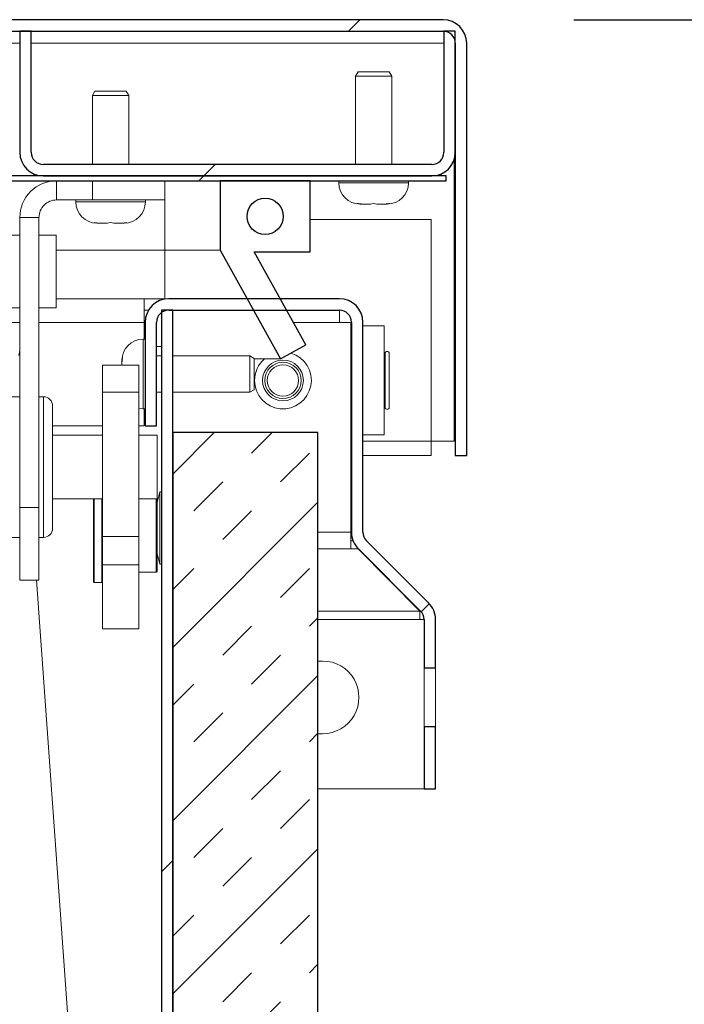
# Model space of a CAD drawing. Units: inches. Extents: x 2 to 195, y -7 to 151.
# Drawn here: x 63 to 67, y 67 to 74 of the extents above; entities that cross this region are included whole.
import ezdxf

# ---------------------------------------------------------------- set-up
doc = ezdxf.new("R2010")
doc.units = ezdxf.units.IN
doc.header["$MEASUREMENT"] = 0
doc.layers.add('FORMAT', color=179, linetype='Continuous')
doc.layers.add('SLD-0', color=179, linetype='Continuous')
doc.styles.add('SLDTEXTSTYLE0', font='TXT', dxfattribs={"width": 0.75})
doc.styles.add('SLDTEXTSTYLE3', font='TXT', dxfattribs={"width": 0.894286})
doc.dimstyles.new('SLDDIMSTYLE0', dxfattribs={"dimtxt": 1.5, "dimasz": 0.13, "dimexe": 0, "dimexo": 0.0625, "dimgap": 0.375, "dimtad": 1, "dimdec": 0, "dimrnd": 1e-09, "dimzin": 12, "dimdsep": 46, "dimtxsty": 'SLDTEXTSTYLE0', "dimblk1": 'NONE', "dimblk2": 'NONE', "dimsah": 1, "dimcen": 0.09, "dimadec": 0, "dimazin": 3, "dimtfac": 1, "dimtdec": 3, "dimtofl": 0, "dimtmove": 0, "dimatfit": 3, "dimldrblk": 'NONE', "dimfxl": 1, "dimfrac": 2, "dimtolj": 1, "dimtzin": 12, "dimarcsym": 0})
pattern_1 = [(45, (0, 0), (-2.25, 2.25), [])]

# ---------------------------------------------------------------- blocks, each defined once
blk = doc.blocks.new('_D_4')
at = {"layer": 'FORMAT'}
for p, q in [((66.456, 73.9822), (73.0633, 73.9822)), ((70.8133, 73.9822), (70.8133, 67.6284)), ((70.8133, 60.0607), (70.8133, 65.2451)), ((67.965, 60.0607), (73.0633, 60.0607))]:
    blk.add_line(p, q, dxfattribs=at)
for points in [[(70.8133, 73.9822), (70.4533, 71.6422), (71.1733, 71.6422)], [(70.8133, 60.0607), (71.1733, 62.4007), (70.4533, 62.4007)]]:
    blk.add_solid(points, dxfattribs=at)
at = {"layer": 'FORMAT', "insert": (67.573, 67.0663, 7.4001), "char_height": 1.5, "attachment_point": 1, "style": 'SLDTEXTSTYLE3'}
blk.add_mtext('13 7/8"', dxfattribs=at)
blk = doc.blocks.new('_NONE')

msp = doc.modelspace()

# ---------------------------------------------------------------- hatches: boundary and pattern name
at = {"linetype": 'Continuous'}
h = msp.add_hatch(dxfattribs=at)
h.set_pattern_fill('DIN 201 grey cast iron', color=179, scale=18, style=0, pattern_type=2)
h.set_pattern_definition(pattern_1)
edge = h.paths.add_edge_path(flags=0)
edge.add_arc((31.724, 73.8197), 0.1625, 90, 180)
edge.add_line((31.5615, 73.8197), (31.5615, 70.9822))
edge.add_line((31.5615, 70.9822), (31.64, 70.9822))
edge.add_line((31.64, 70.9822), (31.64, 73.8197))
edge.add_arc((31.724, 73.8197), 0.084, 90, 180, ccw=False)
edge.add_line((31.724, 73.9037), (65.556, 73.9037))
edge.add_arc((65.556, 73.8197), 0.084, 0, 90, ccw=False)
edge.add_line((65.64, 73.8197), (65.64, 70.9822))
edge.add_line((65.64, 70.9822), (65.7185, 70.9822))
edge.add_line((65.7185, 70.9822), (65.7185, 73.8197))
edge.add_arc((65.556, 73.8197), 0.1625, 360, 450)
edge.add_line((65.556, 73.9822), (31.724, 73.9822))
h = msp.add_hatch(dxfattribs=at)
h.set_pattern_fill('DIN 201 grey cast iron', color=179, scale=18, style=0, pattern_type=2)
h.set_pattern_definition(pattern_1)
edge = h.paths.add_edge_path(flags=0)
edge.add_arc((62.8025, 73.069), 0.084, 180, 270, ccw=False)
edge.add_line((62.7185, 73.069), (62.7185, 73.9037))
edge.add_line((62.7185, 73.9037), (62.64, 73.9037))
edge.add_line((62.64, 73.9037), (62.64, 73.069))
edge.add_arc((62.8025, 73.069), 0.1625, 180, 270)
edge.add_line((62.8025, 72.9065), (65.4775, 72.9065))
edge.add_arc((65.4775, 73.069), 0.1625, 270, 360)
edge.add_line((65.64, 73.069), (65.64, 73.9037))
edge.add_line((65.64, 73.9037), (65.5615, 73.9037))
edge.add_line((65.5615, 73.9037), (65.5615, 73.069))
edge.add_arc((65.4775, 73.069), 0.084, 270, 360, ccw=False)
edge.add_line((65.4775, 72.985), (62.8025, 72.985))
h = msp.add_hatch(dxfattribs=at)
h.set_pattern_fill('DIN 201 grey cast iron', color=179, scale=18, style=0, pattern_type=2)
h.set_pattern_definition(pattern_1)
h.paths.add_polyline_path([(65.5775, 72.8729), (65.5775, 72.9065), (31.7025, 72.9065), (31.7025, 72.8729)], flags=0)
h = msp.add_hatch(dxfattribs=at)
h.set_pattern_fill('ANSI32', color=179, scale=18, style=0)
h.paths.add_polyline_path([(64.02, 72.3947), (64.435, 71.6459), (64.61, 71.7429), (64.2552, 72.3829), (64.64, 72.3829), (64.64, 72.8729), (64.02, 72.8729)], flags=0)
edge = h.paths.add_edge_path(flags=0)
edge.add_arc((64.33, 72.6279), 0.125, 0, 360)
h = msp.add_hatch(dxfattribs=at)
h.set_pattern_fill('DIN 201 grey cast iron', color=179, scale=18, style=0, pattern_type=2)
h.set_pattern_definition(pattern_1)
edge = h.paths.add_edge_path(flags=0)
edge.add_line((63.5035, 71.8982), (63.5035, 71.1857))
edge.add_line((63.5035, 71.1857), (63.582, 71.1857))
edge.add_line((63.582, 71.1857), (63.582, 71.8982))
edge.add_arc((63.666, 71.8982), 0.084, 90, 180, ccw=False)
edge.add_line((63.666, 71.9822), (64.841, 71.9822))
edge.add_arc((64.841, 71.8982), 0.084, 0, 90, ccw=False)
edge.add_line((64.925, 71.8982), (64.925, 70.453))
edge.add_arc((65.0875, 70.453), 0.1625, 180, 225)
edge.add_line((64.9726, 70.3381), (65.4003, 69.9103))
edge.add_arc((65.3409, 69.8509), 0.084, 0, 45, ccw=False)
edge.add_line((65.4249, 69.8509), (65.4249, 69.5195))
edge.add_line((65.4249, 69.5195), (65.5034, 69.5195))
edge.add_line((65.5034, 69.5195), (65.5034, 69.8509))
edge.add_arc((65.3409, 69.8509), 0.1625, 0, 45)
edge.add_line((65.4558, 69.9658), (65.0281, 70.3936))
edge.add_arc((65.0875, 70.453), 0.084, 180, 225, ccw=False)
edge.add_line((65.0035, 70.453), (65.0035, 71.8982))
edge.add_arc((64.841, 71.8982), 0.1625, 0, 90)
edge.add_line((64.841, 72.0607), (63.666, 72.0607))
edge.add_arc((63.666, 71.8982), 0.1625, 90, 180)
h = msp.add_hatch(dxfattribs=at)
h.set_pattern_fill('DIN 201 grey cast iron', color=179, scale=18, style=0, pattern_type=2)
h.set_pattern_definition(pattern_1)
edge = h.paths.add_edge_path(flags=0)
edge.add_arc((63.7775, 60.2232), 0.084, 180, 270, ccw=False)
edge.add_line((63.6935, 60.2232), (63.6935, 71.9822))
edge.add_line((63.6935, 71.9822), (63.615, 71.9822))
edge.add_line((63.615, 71.9822), (63.615, 60.2232))
edge.add_arc((63.7775, 60.2232), 0.1625, 180, 270)
edge.add_line((63.7775, 60.0607), (67.065, 60.0607))
edge.add_line((67.065, 60.0607), (67.065, 60.1392))
edge.add_line((67.065, 60.1392), (63.7775, 60.1392))
h = msp.add_hatch(dxfattribs=at)
h.set_pattern_fill('INSUL', color=179, scale=2.25, angle=45, style=0)
h.paths.add_polyline_path([(63.6935, 60.1392), (64.6935, 60.1392), (64.6935, 71.1392), (63.6935, 71.1392)], flags=0)
h = msp.add_hatch(dxfattribs=at)
h.set_pattern_fill('DIN 201 grey cast iron', color=179, scale=18, style=0, pattern_type=2)
h.set_pattern_definition(pattern_1)
h.paths.add_polyline_path([(65.5034, 69.112), (65.4249, 69.112), (65.4249, 68.6857), (65.5034, 68.6857)], flags=0)

# ---------------------------------------------------------------- linework, layer by layer
at = {"layer": 'SLD-0'}
for p, q in [((65.556, 73.9822), (31.724, 73.9822)), ((31.724, 73.9037), (65.556, 73.9037)), ((62.7185, 73.9037), (62.64, 73.9037)), ((62.64, 73.9037), (62.64, 73.069)), ((62.7185, 73.069), (62.7185, 73.9037)), ((65.64, 73.9037), (65.5615, 73.9037)), ((65.5615, 73.9037), (65.5615, 73.069)), ((65.64, 73.069), (65.64, 73.9037)), ((65.64, 73.8197), (65.64, 70.9822)), ((65.7185, 70.9822), (65.7185, 73.8197)), ((65.4775, 72.985), (62.8025, 72.985)), ((65.5775, 72.9065), (31.7025, 72.9065)), ((62.8025, 72.9065), (65.4775, 72.9065)), ((65.5775, 72.8729), (65.5775, 72.9065)), ((31.7025, 72.8729), (65.5775, 72.8729)), ((64.64, 72.8729), (64.02, 72.8729)), ((64.02, 72.8729), (64.02, 72.3947)), ((64.64, 72.3829), (64.64, 72.8729)), ((64.02, 72.3947), (64.435, 71.6459)), ((64.61, 71.7429), (64.2552, 72.3829)), ((64.2552, 72.3829), (64.64, 72.3829)), ((64.841, 72.0607), (63.666, 72.0607)), ((63.6935, 71.9822), (63.615, 71.9822)), ((63.615, 71.9822), (63.615, 60.2232)), ((63.666, 71.9822), (64.841, 71.9822)), ((63.6935, 60.2232), (63.6935, 71.9822)), ((63.5035, 71.8982), (63.5035, 71.1857)), ((63.582, 71.1857), (63.582, 71.8982)), ((64.925, 71.8982), (64.925, 70.453)), ((65.0035, 70.453), (65.0035, 71.8982)), ((64.435, 71.6459), (64.61, 71.7429)), ((63.5035, 71.1857), (63.582, 71.1857)), ((64.6935, 71.1392), (63.6935, 71.1392)), ((63.6935, 71.1392), (63.6935, 60.1392)), ((64.6935, 60.1392), (64.6935, 71.1392)), ((65.64, 70.9822), (65.7185, 70.9822)), ((65.4558, 69.9658), (65.0281, 70.3936)), ((64.9726, 70.3381), (65.4003, 69.9103)), ((65.4249, 69.8509), (65.4249, 69.5195)), ((65.5034, 69.5195), (65.5034, 69.8509)), ((65.4249, 69.5195), (65.5034, 69.5195)), ((65.4249, 69.112), (65.4249, 68.6857)), ((65.5034, 69.112), (65.4249, 69.112)), ((65.5034, 68.6857), (65.5034, 69.112)), ((65.4249, 68.6857), (65.5034, 68.6857))]:
    msp.add_line(p, q, dxfattribs=at)
at = {"layer": 'SLD-0', "color": 179, "linetype": 'Continuous', "lineweight": 15}
for p, q in [((65.556, 73.9822), (31.724, 73.9822)), ((65.556, 73.9037), (31.724, 73.9037)), ((62.64, 73.9037), (62.64, 73.069)), ((62.7185, 73.9037), (62.64, 73.9037)), ((62.7185, 73.9037), (62.7185, 73.069)), ((65.5615, 73.069), (65.5615, 73.9037)), ((65.64, 73.9037), (65.5615, 73.9037)), ((65.64, 73.069), (65.64, 73.9037)), ((65.64, 70.9822), (65.64, 73.8197)), ((65.7185, 70.9822), (65.7185, 73.8197)), ((64.9698, 73.6229), (64.9525, 73.5929)), ((64.9525, 73.5929), (64.9525, 72.985)), ((65.2025, 73.5929), (64.9525, 73.5929)), ((64.9698, 73.6229), (65.1851, 73.6229)), ((65.2025, 73.5929), (65.1851, 73.6229)), ((65.2025, 72.985), (65.2025, 73.5929)), ((63.1573, 73.4909), (63.14, 73.4609)), ((63.14, 73.4609), (63.14, 72.985)), ((63.39, 73.4609), (63.14, 73.4609)), ((63.1573, 73.4909), (63.3726, 73.4909)), ((63.39, 73.4609), (63.3726, 73.4909)), ((63.39, 72.985), (63.39, 73.4609)), ((65.4775, 72.985), (62.8025, 72.985)), ((65.6329, 73.0216), (65.6329, 71.0807)), ((31.7025, 72.9065), (65.5775, 72.9065)), ((65.4775, 72.9065), (62.8025, 72.9065)), ((65.5775, 72.8729), (65.5775, 72.9065)), ((31.7025, 72.8729), (65.5775, 72.8729)), ((62.892, 72.7409), (62.892, 72.8729)), ((63.14, 72.7409), (63.14, 72.8729)), ((63.64, 72.8729), (63.64, 72.7409)), ((64.02, 72.8729), (64.02, 72.3947)), ((64.02, 72.8729), (64.64, 72.8729)), ((64.64, 72.3829), (64.64, 72.8729)), ((64.8375, 72.8729), (64.8375, 72.8591)), ((65.3175, 72.8591), (65.3175, 72.8729)), ((63.14, 72.7409), (62.892, 72.7409)), ((63.025, 72.7409), (63.025, 72.7271)), ((63.64, 72.7409), (63.14, 72.7409)), ((63.505, 72.7271), (63.505, 72.7409)), ((64.965, 72.7174), (64.9874, 72.7129)), ((64.9837, 72.7129), (64.9874, 72.7129)), ((65.0025, 72.7129), (64.9874, 72.7129)), ((65.0099, 72.7129), (65.055, 72.7129)), ((65.0775, 72.7174), (65.055, 72.7129)), ((65.0999, 72.7129), (65.0775, 72.7174)), ((65.0999, 72.7129), (65.1451, 72.7129)), ((65.1525, 72.7129), (65.1675, 72.7129)), ((65.1675, 72.7129), (65.19, 72.7174)), ((65.1675, 72.7129), (65.1712, 72.7129)), ((62.772, 72.6209), (62.64, 72.6209)), ((62.64, 72.6209), (62.64, 70.6229)), ((62.772, 72.6209), (62.772, 70.6229)), ((63.1525, 72.5854), (63.1749, 72.5809)), ((63.1712, 72.5809), (63.1749, 72.5809)), ((63.19, 72.5809), (63.1749, 72.5809)), ((63.1973, 72.5809), (63.2425, 72.5809)), ((63.265, 72.5854), (63.2425, 72.5809)), ((63.2874, 72.5809), (63.265, 72.5854)), ((63.2874, 72.5809), (63.3326, 72.5809)), ((63.34, 72.5809), (63.355, 72.5809)), ((63.355, 72.5809), (63.3775, 72.5854)), ((63.355, 72.5809), (63.3587, 72.5809)), ((64.64, 72.6072), (65.4729, 72.6072)), ((65.4729, 72.6072), (65.4729, 71.0807)), ((62.64, 72.4979), (62.54, 72.4979)), ((62.89, 72.4979), (62.772, 72.4979)), ((62.89, 71.9979), (62.89, 72.4979)), ((63.64, 72.3947), (62.89, 72.3947)), ((64.02, 72.3947), (63.64, 72.3947)), ((64.02, 72.3947), (64.435, 71.6459)), ((64.61, 71.7429), (64.2552, 72.3829)), ((64.64, 72.3829), (64.2552, 72.3829)), ((62.89, 72.0607), (63.4963, 72.0607)), ((63.4963, 71.8982), (63.4963, 72.0607)), ((63.666, 72.0607), (63.4963, 72.0607)), ((63.666, 72.0607), (64.841, 72.0607)), ((62.54, 71.9979), (62.64, 71.9979)), ((62.772, 71.9979), (62.89, 71.9979)), ((63.5269, 71.9822), (63.4963, 71.9822)), ((63.615, 60.2232), (63.615, 71.9822)), ((63.6935, 71.9822), (63.615, 71.9822)), ((63.666, 71.9822), (64.841, 71.9822)), ((63.6935, 60.2232), (63.6935, 71.9822)), ((64.8413, 71.9822), (64.8413, 71.8982)), ((63.4963, 71.8982), (63.4963, 71.7822)), ((63.5035, 71.1857), (63.5035, 71.8982)), ((63.582, 71.1857), (63.582, 71.8982)), ((64.9213, 71.8982), (64.8413, 71.8982)), ((64.9192, 71.8732), (64.925, 71.8732)), ((64.9213, 70.453), (64.9213, 71.8982)), ((64.925, 70.453), (64.925, 71.8982)), ((65.0035, 70.453), (65.0035, 71.8982)), ((65.0035, 71.8732), (65.1502, 71.8732)), ((65.1502, 71.1232), (65.1502, 71.8732)), ((62.6397, 71.7381), (62.6402, 71.7323)), ((63.5035, 71.7822), (63.4897, 71.7822)), ((64.435, 71.6459), (64.61, 71.7429)), ((63.615, 71.7322), (63.582, 71.7322)), ((63.615, 71.6672), (63.582, 71.6672)), ((64.2235, 71.6672), (63.6935, 71.6672)), ((64.2535, 71.6499), (64.2235, 71.6672)), ((64.2235, 71.4172), (64.2235, 71.6672)), ((65.1565, 71.6842), (65.1565, 71.3122)), ((65.1845, 71.6842), (65.1845, 71.3122)), ((63.21, 71.6029), (63.46, 71.6029)), ((63.21, 71.4178), (63.21, 71.6029)), ((63.348, 71.6547), (63.3435, 71.6323)), ((63.3435, 71.636), (63.3435, 71.6323)), ((63.3435, 71.6172), (63.3435, 71.6323)), ((63.3435, 71.6098), (63.3435, 71.6029)), ((63.46, 71.6029), (63.46, 71.4178)), ((64.2535, 71.6499), (64.2535, 71.4346)), ((64.435, 71.6459), (64.2535, 71.6459)), ((63.46, 71.4178), (63.21, 71.4178)), ((63.21, 70.4231), (63.21, 71.4178)), ((63.46, 70.4231), (63.46, 71.4178)), ((63.582, 71.4172), (63.615, 71.4172)), ((63.6935, 71.4172), (64.2235, 71.4172)), ((64.2235, 71.4172), (64.2535, 71.4346)), ((62.64, 71.3856), (62.5318, 71.3856)), ((62.8035, 71.3856), (62.772, 71.3856)), ((62.866, 71.3231), (62.866, 70.4801)), ((63.46, 71.3053), (63.4612, 71.305)), ((63.4612, 71.305), (63.4897, 71.3022)), ((63.4897, 71.3022), (63.5035, 71.3022)), ((63.4963, 71.3022), (63.4963, 71.1857)), ((63.21, 71.1857), (62.866, 71.1857)), ((63.4963, 71.1857), (63.46, 71.1857)), ((63.582, 71.1857), (63.5035, 71.1857)), ((63.6935, 71.1392), (64.6935, 71.1392)), ((63.6935, 71.1392), (63.6935, 60.1392)), ((64.6935, 71.1392), (64.6935, 60.1392)), ((64.925, 71.1232), (64.9192, 71.1232)), ((65.1502, 71.1232), (65.0035, 71.1232)), ((63.21, 71.1204), (62.866, 71.1204)), ((63.585, 71.1204), (63.46, 71.1204)), ((63.585, 70.6829), (63.585, 71.1204)), ((65.4729, 70.9822), (65.4729, 71.0807)), ((65.6329, 71.0807), (65.4729, 71.0807)), ((64.9213, 70.9822), (64.925, 70.9822)), ((65.0035, 70.9822), (65.4729, 70.9822)), ((65.7185, 70.9822), (65.64, 70.9822)), ((63.6048, 70.7322), (63.585, 70.6584)), ((63.615, 70.7322), (63.6048, 70.7322)), ((63.6048, 70.2322), (63.6048, 70.7322)), ((62.866, 70.6829), (63.21, 70.6829)), ((63.1475, 70.1122), (63.1475, 70.6829)), ((63.46, 70.6829), (63.585, 70.6829)), ((63.585, 70.6829), (63.585, 70.1822)), ((62.64, 70.6229), (62.772, 70.6229)), ((62.64, 70.1229), (62.64, 70.6229)), ((62.772, 70.6229), (62.772, 70.1229)), ((64.9213, 70.453), (64.9213, 70.3381)), ((62.5318, 70.4176), (62.64, 70.4176)), ((62.772, 70.4176), (62.8035, 70.4176)), ((63.21, 70.4231), (63.46, 70.4231)), ((63.21, 70.2284), (63.21, 70.4231)), ((63.46, 70.4231), (63.46, 70.2284)), ((64.9362, 70.3936), (64.9213, 70.3936)), ((65.4558, 69.9658), (65.0281, 70.3936)), ((64.9713, 70.3381), (64.9213, 70.3381)), ((64.9713, 70.3381), (64.9713, 70.3393)), ((65.3949, 69.9103), (64.9713, 70.3381)), ((65.4003, 69.9103), (64.9726, 70.3381)), ((63.585, 70.3061), (63.6048, 70.2322)), ((63.46, 70.2284), (63.21, 70.2284)), ((63.21, 69.7872), (63.21, 70.2284)), ((63.46, 69.7872), (63.46, 70.2284)), ((63.46, 70.1772), (63.58, 70.1772)), ((63.6048, 70.2322), (63.615, 70.2322)), ((62.772, 70.1229), (62.64, 70.1229)), ((63.2433, 63.3231), (62.7556, 70.1229)), ((63.1525, 70.1072), (63.205, 70.1072)), ((65.3949, 69.9103), (65.3949, 69.9157)), ((65.3949, 69.9103), (65.3949, 69.8509)), ((65.4249, 69.8509), (65.3949, 69.8509)), ((65.4249, 69.5195), (65.4249, 69.8509)), ((65.5034, 69.5195), (65.5034, 69.8509)), ((63.21, 69.7872), (63.46, 69.7872)), ((64.6935, 69.5657), (64.7259, 69.5657)), ((65.4249, 69.5195), (65.5034, 69.5195)), ((65.4249, 69.112), (65.4249, 69.5195)), ((65.5034, 69.112), (65.5034, 69.5195)), ((65.5034, 69.112), (65.4249, 69.112)), ((65.4249, 68.6857), (65.4249, 69.112)), ((65.5034, 68.6857), (65.5034, 69.112)), ((64.7259, 69.0657), (64.6935, 69.0657)), ((65.4249, 68.6857), (64.6935, 68.6857)), ((65.4249, 68.6857), (65.5034, 68.6857))]:
    msp.add_line(p, q, dxfattribs=at)
at = {"layer": 'SLD-0', "color": 8, "linetype": 'Continuous', "lineweight": 15}
for p, q in [((62.14, 73.8197), (62.64, 73.8197)), ((62.7185, 73.8197), (65.5615, 73.8197)), ((64.8375, 72.8591), (65.3175, 72.8591)), ((63.025, 72.7271), (63.505, 72.7271)), ((63.64, 72.7409), (63.64, 72.3947)), ((63.64, 72.3947), (63.64, 72.0607)), ((62.64, 71.8982), (62.5387, 71.8982)), ((63.4963, 71.8982), (62.772, 71.8982)), ((64.5238, 71.8982), (64.8413, 71.8982)), ((63.4897, 71.7822), (63.4897, 71.3022)), ((62.64, 71.7047), (62.6334, 71.6698)), ((62.8035, 70.4176), (62.8035, 71.3856)), ((64.925, 71.0807), (64.9213, 71.0807)), ((65.4729, 71.0807), (65.0035, 71.0807)), ((63.1525, 70.6829), (63.1525, 70.1072)), ((63.205, 70.1072), (63.205, 70.6829)), ((63.58, 70.1772), (63.58, 70.6829)), ((64.6935, 70.453), (64.9213, 70.453)), ((64.9213, 70.3381), (64.6935, 70.3381)), ((65.3949, 69.9103), (64.6935, 69.9103)), ((64.6935, 69.8509), (65.3949, 69.8509))]:
    msp.add_line(p, q, dxfattribs=at)
at = {"layer": 'SLD-0'}
msp.add_circle((64.33, 72.6279), 0.125, dxfattribs=at)
at = {"layer": 'SLD-0', "color": 179, "linetype": 'Continuous', "lineweight": 15}
for centre, radius in [((64.33, 72.6279), 0.125), ((64.4527, 71.4982), 0.1405), ((64.4527, 71.4982), 0.125), ((64.4527, 71.4982), 0.1077)]:
    msp.add_circle(centre, radius, dxfattribs=at)
at = {"layer": 'SLD-0'}
for centre, radius, start, end in [((65.556, 73.8197), 0.1625, 360, 90), ((65.556, 73.8197), 0.084, 360, 90), ((62.8025, 73.069), 0.1625, 180, 270), ((62.8025, 73.069), 0.084, 180, 270), ((65.4775, 73.069), 0.1625, 270, 0), ((65.4775, 73.069), 0.084, 270, 0), ((63.666, 71.8982), 0.1625, 90, 180), ((64.841, 71.8982), 0.1625, 0, 90), ((63.666, 71.8982), 0.084, 90, 180), ((64.841, 71.8982), 0.084, 0, 90), ((65.0875, 70.453), 0.1625, 180, 225), ((65.0875, 70.453), 0.084, 180, 225), ((65.3409, 69.8509), 0.084, 0, 45), ((65.3409, 69.8509), 0.1625, 0, 45)]:
    msp.add_arc(centre, radius, start, end, dxfattribs=at)
at = {"layer": 'SLD-0', "color": 179, "linetype": 'Continuous', "lineweight": 15}
for centre, radius, start, end in [((65.556, 73.8197), 0.1625, 360, 90), ((65.556, 73.8197), 0.084, 360, 90), ((62.8025, 73.069), 0.1625, 180, 270), ((62.8025, 73.069), 0.084, 180, 270), ((65.4775, 73.069), 0.084, 270, 0), ((65.4775, 73.069), 0.1625, 270, 0), ((62.892, 72.6209), 0.252, 89.99993, 180), ((64.9837, 72.8591), 0.1463, 180, 270), ((65.1712, 72.8591), 0.1463, 270, 0), ((62.892, 72.6209), 0.12, 89.99985, 179.99998), ((63.1712, 72.7271), 0.1463, 180, 270), ((63.3587, 72.7271), 0.1463, 270, 0), ((63.666, 71.8982), 0.1625, 90, 180), ((64.841, 71.8982), 0.1625, 0, 90), ((63.666, 71.8982), 0.084, 90, 180), ((64.841, 71.8982), 0.084, 0, 90), ((63.4897, 71.636), 0.1463, 90, 180), ((64.4527, 71.4982), 0.1955, 180, 73.79315), ((65.1705, 71.6842), 0.014, 0, 180), ((64.4527, 71.4982), 0.1955, 130.93637, 180), ((65.1465, 71.6612), 0.01, 292.02431, 0), ((62.8035, 71.3231), 0.0625, 0, 90.00031), ((65.1465, 71.3352), 0.01, 0, 67.97569), ((65.1705, 71.3122), 0.014, 180, 0), ((62.8035, 70.4801), 0.0625, 270, 0), ((65.0875, 70.453), 0.1625, 180, 225), ((65.0875, 70.453), 0.084, 180, 225), ((63.58, 70.1822), 0.005, 270, 0), ((63.1525, 70.1122), 0.005, 180, 270.00132), ((63.205, 70.1122), 0.005, 270.00353, 0), ((65.3409, 69.8509), 0.084, 0, 45), ((65.3409, 69.8509), 0.1625, 0, 45), ((64.7259, 69.3157), 0.25, 270, 90.00008)]:
    msp.add_arc(centre, radius, start, end, dxfattribs=at)
for points, knots in [([(65.0099, 72.7129), (65.0067, 72.7129), (64.9916, 72.713), (64.9767, 72.7155), (64.965, 72.7174)], [0, 0, 0, 0, 0.212065, 1, 1, 1, 1]), ([(65.19, 72.7174), (65.1782, 72.7155), (65.1633, 72.713), (65.1483, 72.7129), (65.1451, 72.7129)], [0, 0, 0, 0, 0.787935, 1, 1, 1, 1]), ([(63.1973, 72.5809), (63.1942, 72.5809), (63.1791, 72.581), (63.1642, 72.5835), (63.1525, 72.5854)], [0, 0, 0, 0, 0.212066, 1, 1, 1, 1]), ([(63.3775, 72.5854), (63.3657, 72.5835), (63.3508, 72.581), (63.3358, 72.5809), (63.3326, 72.5809)], [0, 0, 0, 0, 0.787934, 1, 1, 1, 1]), ([(63.3435, 71.6098), (63.3435, 71.613), (63.3436, 71.6281), (63.3461, 71.643), (63.348, 71.6547)], [0, 0, 0, 0, 0.212065, 1, 1, 1, 1])]:
    msp.add_open_spline(points, degree=3, knots=knots, dxfattribs=at)

# ---------------------------------------------------------------- dimensions: what is measured, and where the dimension line sits
at = {"layer": 'FORMAT'}
dim = msp.add_linear_dim(base=(70.8133, 73.9822), p1=(67.065, 60.0607), p2=(65.556, 73.9822), angle=90, text='13 7/8"', dimstyle='SLDDIMSTYLE0', dxfattribs=at)
dim.commit()
dim.dimension.update_dxf_attribs({"geometry": '_D_4', "text_midpoint": (70.8133, 66.4368), "dimtype": 160})

doc.saveas('drawing.dxf')
